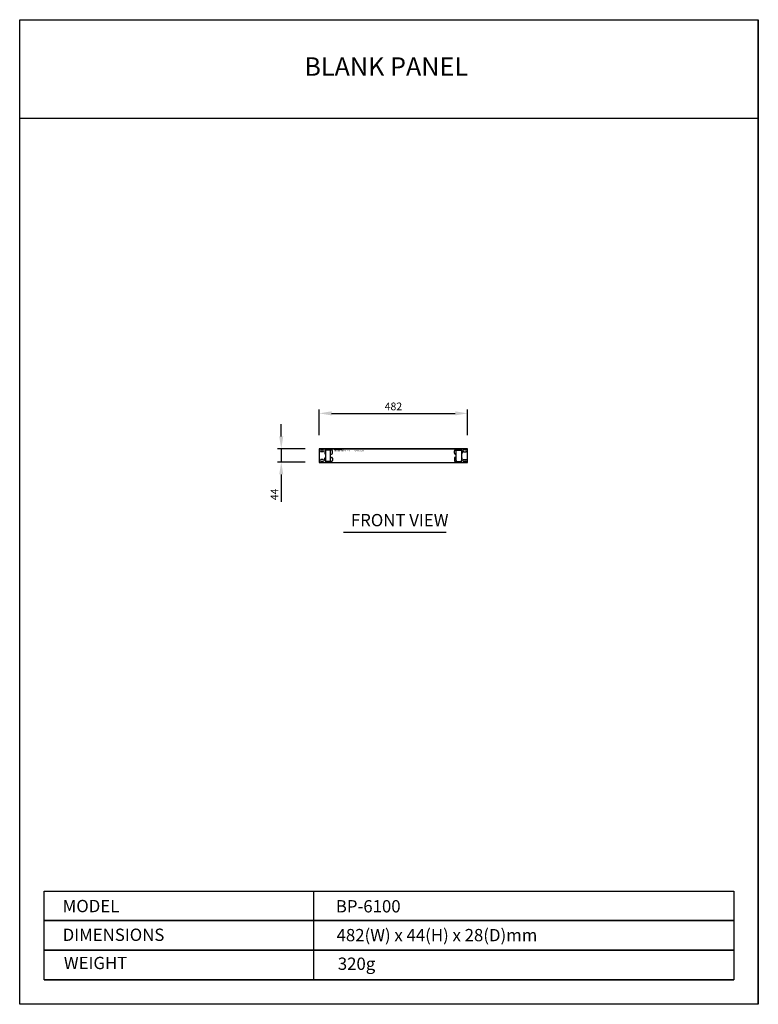
# Model space of a CAD drawing. Units: millimetres. Extents: x 2379 to 4779, y 29 to 3229.
import ezdxf
from ezdxf.enums import TextEntityAlignment as Align

# ---------------------------------------------------------------- set-up
doc = ezdxf.new("R2010")
doc.units = ezdxf.units.MM
doc.header["$PDSIZE"] = -1
for name, color, linetype in [('Inter-m detail', 255, 'Continuous'), ('Inter-m logo', 7, 'Continuous'), ('Inter-m text', 4, 'Continuous'), ('model name', 255, 'Continuous'), ('model name2', 255, 'Continuous')]:
    doc.layers.add(name, color=color, linetype=linetype)
doc.styles.add('INTER-M', font='romans.shx', dxfattribs={"bigfont": 'cadsg.shx'})
doc.styles.add('INTERM_LOGO1', font='HYWULM.TTF')
doc.styles.add('INTERM_TEXT', font='GulimChe.ttf')
doc.styles.add('Sovico Text', font='txt')
doc.dimstyles.new('Inter-m Dim', dxfattribs={"dimscale": 10, "dimtxt": 2.5, "dimasz": 4, "dimexe": 1.25, "dimexo": 0.625, "dimtad": 1, "dimdec": 0, "dimdsep": 46, "dimtxsty": 'Sovico Text', "dimcen": 2.5, "dimclrd": 150, "dimclre": 150, "dimclrt": 4, "dimadec": 0, "dimazin": 0, "dimtfac": 1, "dimtdec": 0, "dimtmove": 0, "dimatfit": 3, "dimldrblk": 'DOT', "dimfxl": 0, "dimarcsym": 0})

# ---------------------------------------------------------------- blocks, each defined once
blk = doc.blocks.new('*D24')
at = {"color": 150, "lineweight": -2}
for p, q in [((3352.8, 1877.9), (3352.8, 1961.8)), ((3834.8, 1877.9), (3834.8, 1961.8)), ((3392.8, 1949.3), (3794.8, 1949.3))]:
    blk.add_line(p, q, dxfattribs=at)
at = {"color": 150}
for points in [[(3392.8, 1955.9), (3392.8, 1942.6), (3352.8, 1949.3)], [(3794.8, 1955.9), (3794.8, 1942.6), (3834.8, 1949.3)]]:
    blk.add_solid(points, dxfattribs=at)
at = {"layer": 'Defpoints', "color": 0}
for p in [(3834.8, 1949.3), (3352.8, 1871.6), (3834.8, 1871.6)]:
    blk.add_point(p, dxfattribs=at)
at = {"color": 4, "insert": (3593.8, 1968.7), "char_height": 25, "attachment_point": 5, "style": 'Sovico Text'}
blk.add_mtext('482', dxfattribs=at)
blk = doc.blocks.new('_Dot')
at = {"color": 0, "linetype": 'ByBlock', "lineweight": -2}
blk.add_line((-0.5, 0), (-1, 0), dxfattribs=at)
at = {"color": 0, "linetype": 'ByBlock', "const_width": 0.5}
blk.add_lwpolyline([(-0.25, 0, 1), (0.25, 0, 1)], format="xyb", close=True, dxfattribs=at)
blk = doc.blocks.new('*D25')
at = {"color": 150, "lineweight": -2}
for p, q in [((3229.4, 1874.4), (3229.4, 1914.4)), ((3307.6, 1834.4), (3216.9, 1834.4)), ((3229.4, 1834.4), (3229.4, 1790.9)), ((3307.6, 1790.9), (3216.9, 1790.9)), ((3229.4, 1750.9), (3229.4, 1661.3))]:
    blk.add_line(p, q, dxfattribs=at)
at = {"color": 150}
for points in [[(3222.7, 1874.4), (3236, 1874.4), (3229.4, 1834.4)], [(3222.7, 1750.9), (3236, 1750.9), (3229.4, 1790.9)]]:
    blk.add_solid(points, dxfattribs=at)
at = {"layer": 'Defpoints', "color": 0}
for p in [(3313.8, 1834.4), (3229.4, 1790.9), (3313.8, 1790.9)]:
    blk.add_point(p, dxfattribs=at)
at = {"color": 4, "insert": (3210.3, 1686.1), "char_height": 25, "attachment_point": 5, "rotation": 90, "style": 'Sovico Text'}
blk.add_mtext('44', dxfattribs=at)
blk = doc.blocks.new('BP-6100_F')
at = {"layer": 'Inter-m logo'}
for color, points in [(1, [(3981.1, 1800), (3958.9, 1800), (3958.9, 1799.4), (3981.7, 1799.4), (3983.1, 1793.5), (3984.6, 1799.4), (3986.8, 1799.4), (3986.8, 1792.2), (3988.4, 1792.2), (3988.4, 1800)]), (256, [(3960.6, 1797.6), (3958.9, 1797.6), (3958.9, 1792.2), (3960.6, 1792.2)]), (256, [(3964.3, 1792.2), (3965.9, 1792.2), (3965.9, 1796.6, 0.433254), (3965.1, 1797.6, 0.182614), (3963.2, 1797), (3963.2, 1797.6), (3961.6, 1797.6), (3961.6, 1792.2), (3963.2, 1792.2), (3963.2, 1796.9, -0.037678), (3963.8, 1797.1, -0.485911), (3964.3, 1796.7)]), (256, [(3967.4, 1793, 0.414214), (3968.2, 1792.2), (3969, 1792.2), (3969.6, 1792.2), (3969.6, 1792.9), (3969, 1792.9), (3969, 1796.9), (3969.6, 1796.9), (3969.6, 1797.6), (3969, 1797.6), (3969, 1798.8), (3967.4, 1798.3), (3967.4, 1797.6), (3966.7, 1797.6), (3966.7, 1796.9), (3967.4, 1796.9)]), (256, [(3977.8, 1795.9, -0.18891), (3979.3, 1796.4), (3979.3, 1797.6, 0.18891), (3977.8, 1797), (3977.8, 1797.5), (3977.8, 1797.6), (3976.2, 1797.6), (3976.2, 1792.2), (3977.8, 1792.2), (3977.8, 1792.2)]), (1, [(3981.1, 1797.5), (3981.1, 1792.2), (3981.1, 1792.2), (3982.4, 1792.2)]), (1, [(3983.8, 1792.2), (3985.2, 1792.2), (3985.2, 1797.5)])]:
    blk.add_hatch(color=color, dxfattribs=at).paths.add_polyline_path(points)
h = blk.add_hatch(color=256, dxfattribs=at)
h.paths.add_polyline_path([(3975.1, 1795.9, 0.414214), (3973.4, 1797.6), (3972.4, 1797.6, 0.414214), (3970.8, 1795.9), (3970.8, 1793.8, 0.414214), (3972.4, 1792.2), (3972.4, 1792.2), (3973.4, 1792.2, 0.414214), (3975.1, 1793.8), (3975.1, 1794.2), (3974, 1794.2), (3974, 1793.7, -0.414214), (3973.2, 1792.9), (3973.1, 1792.9, -0.414214), (3972.4, 1793.5), (3972.4, 1794.9), (3975.1, 1794.9)])
h.paths.add_polyline_path([(3972.4, 1795.6), (3972.4, 1796.2, -0.414214), (3973.1, 1796.9), (3973.3, 1796.9, -0.414214), (3974, 1796.2), (3974, 1795.6)], flags=16)
at = {"layer": 'Inter-m detail', "color": 7}
for p, q in [((3910.2, 1801.2), (3910.2, 1756.7)), ((4392.2, 1801.2), (3910.2, 1801.2)), ((3910.2, 1801.2), (4392.2, 1801.2)), ((3915.2, 1797.4), (3923.4, 1797.4)), ((3928.2, 1793.9), (3928.2, 1786.8)), ((3930.2, 1793.9), (3930.2, 1762.9)), ((3950.2, 1796.9), (3931.2, 1796.9)), ((3947.2, 1762.9), (3947.2, 1793.9)), ((3953.2, 1786.8), (3953.2, 1793.9)), ((4349.2, 1786.8), (4349.2, 1793.9)), ((4352.2, 1796.9), (4371.2, 1796.9)), ((4355.2, 1762.9), (4355.2, 1793.9)), ((4372.2, 1793.9), (4372.2, 1762.9)), ((4374.2, 1793.9), (4374.2, 1786.8)), ((4387.2, 1797.4), (4379, 1797.4)), ((4392.2, 1756.7), (4392.2, 1801.2)), ((3923.4, 1791), (3915.2, 1791)), ((3923.4, 1765.8), (3915.2, 1765.8)), ((3928.2, 1762.9), (3928.2, 1770.1)), ((3947.2, 1783.8), (3950.2, 1783.8)), ((3947.2, 1773.1), (3950.2, 1773.1)), ((3953.2, 1770.1), (3953.2, 1762.9)), ((4349.2, 1770.1), (4349.2, 1762.9)), ((4355.2, 1783.8), (4352.2, 1783.8)), ((4355.2, 1773.1), (4352.2, 1773.1)), ((4374.2, 1762.9), (4374.2, 1770.1)), ((4379, 1791), (4387.2, 1791)), ((4379, 1765.8), (4387.2, 1765.8)), ((3910.2, 1756.7), (4392.2, 1756.7)), ((3915.2, 1759.4), (3923.4, 1759.4)), ((3950.2, 1759.9), (3931.2, 1759.9)), ((4352.2, 1759.9), (4371.2, 1759.9)), ((4387.2, 1759.4), (4379, 1759.4))]:
    blk.add_line(p, q, dxfattribs=at)
for centre, radius, start, end in [((3919.3, 1794.2), 5.2, 142.0201, 217.9797), ((3919.3, 1794.2), 5.2, 322.0203, 37.9799), ((3931.2, 1793.9), 3, 90, 180), ((3933.2, 1793.9), 3, 90, 180), ((3944.2, 1793.9), 3, 0, 90), ((3950.2, 1793.9), 3, 0, 90), ((4352.2, 1793.9), 3, 90, 180), ((4358.2, 1793.9), 3, 90, 180), ((4369.2, 1793.9), 3, 0, 90), ((4371.2, 1793.9), 3, 0, 90), ((4383.1, 1794.2), 5.2, 142.0201, 217.9797), ((4383.1, 1794.2), 5.2, 322.0203, 37.9799), ((3919.3, 1762.6), 5.2, 142.0203, 217.9799), ((3919.3, 1762.6), 5.2, 322.0201, 37.9797), ((3931.2, 1786.8), 3, 180, 250.5288), ((3931.2, 1770.1), 3, 109.4712, 180), ((3931.2, 1762.9), 3, 180, 270), ((3933.2, 1762.9), 3, 180, 270), ((3944.2, 1762.9), 3, 270, 0), ((3950.2, 1786.8), 3, 270, 0), ((3950.2, 1770.1), 3, 0, 90), ((3950.2, 1762.9), 3, 270, 0), ((4352.2, 1786.8), 3, 180, 270), ((4352.2, 1770.1), 3, 90, 180), ((4352.2, 1762.9), 3, 180, 270), ((4358.2, 1762.9), 3, 180, 270), ((4369.2, 1762.9), 3, 270, 0), ((4371.2, 1762.9), 3, 270, 0), ((4371.2, 1786.8), 3, 289.4712, 0), ((4371.2, 1770.1), 3, 0, 70.5288), ((4383.1, 1762.6), 5.2, 142.0203, 217.9799), ((4383.1, 1762.6), 5.2, 322.0201, 37.9797)]:
    blk.add_arc(centre, radius, start, end, dxfattribs=at)
at = {"layer": 'Inter-m logo', "color": 1}
for p, q in [((3958.9, 1799.4), (3981.7, 1799.4)), ((3988.4, 1798.3), (3988.4, 1800))]:
    blk.add_line(p, q, dxfattribs=at)
at = {"layer": 'model name', "style": 'INTER-M'}
blk.add_text('BP-6100   ', height=4, dxfattribs=at).set_placement((3990.9, 1792.2))
at = {"layer": 'model name2', "style": 'INTER-M'}
blk.add_text('BLANK PANEL', height=4, dxfattribs=at).set_placement((4023.7, 1792.2))

msp = doc.modelspace()

# ---------------------------------------------------------------- linework, layer by layer
at = {"layer": 'Inter-m detail', "color": 1, "ltscale": 0.3}
for p, q in [((2379.5, 3228.7), (4779.5, 3228.7)), ((2379.5, 28.7), (2379.5, 3228.7)), ((4779.5, 3228.7), (4779.5, 28.7)), ((4779.5, 28.7), (4779.5, 3228.7)), ((4779.5, 28.7), (4779.5, 3228.7)), ((2379.5, 2908.7), (4779.5, 2908.7)), ((4779.5, 28.7), (2379.5, 28.7))]:
    msp.add_line(p, q, dxfattribs=at)
at = {"layer": 'Inter-m detail', "color": 152}
for p, q in [((3431.8, 1563.7), (3765.2, 1563.7)), ((3335.2, 300.7), (2459.5, 300.7)), ((2459.5, 300.7), (3335.2, 300.7)), ((2459.5, 204.7), (2459.5, 300.7)), ((2459.5, 300.7), (3335.2, 300.7)), ((3335.2, 300.7), (2459.5, 300.7)), ((4699.5, 300.7), (3335.2, 300.7)), ((3335.2, 300.7), (4699.5, 300.7)), ((3335.2, 300.7), (4699.5, 300.7)), ((4699.5, 300.7), (3335.2, 300.7)), ((3335.2, 204.7), (3335.2, 300.7)), ((4699.5, 300.7), (4699.5, 204.7)), ((3335.2, 204.7), (2459.5, 204.7)), ((2459.5, 204.7), (3335.2, 204.7)), ((2459.5, 108.7), (2459.5, 204.7)), ((4699.5, 204.7), (3335.2, 204.7)), ((3335.2, 204.7), (4699.5, 204.7)), ((3335.2, 108.7), (3335.2, 204.7)), ((4699.5, 204.7), (4699.5, 108.7)), ((3335.2, 108.7), (2459.5, 108.7)), ((2459.5, 108.7), (3335.2, 108.7)), ((4699.5, 108.7), (3335.2, 108.7)), ((3335.2, 108.7), (4699.5, 108.7))]:
    msp.add_line(p, q, dxfattribs=at)
at = {"layer": 'model name', "color": 152}
for p, q in [((2459.5, 396.7), (3335.2, 396.7)), ((2459.5, 300.7), (2459.5, 396.7)), ((3335.2, 396.7), (4699.5, 396.7)), ((3335.2, 300.7), (3335.2, 396.7)), ((4699.5, 396.7), (4699.5, 300.7))]:
    msp.add_line(p, q, dxfattribs=at)

# ---------------------------------------------------------------- block references
at = {"layer": 'Inter-m detail'}
msp.add_blockref('BP-6100_F', (-557.4, 33.2), dxfattribs=at)

# ---------------------------------------------------------------- texts
at = {"layer": 'Inter-m text', "style": 'INTERM_LOGO1'}
msp.add_text('BLANK PANEL ', height=60, dxfattribs=at).set_placement((3579.5, 3068.7), align=Align.MIDDLE)
at = {"layer": 'Inter-m text', "color": 4, "style": 'INTERM_TEXT'}
msp.add_text('FRONT VIEW', height=40, dxfattribs=at).set_placement((3455.7, 1582.3))
at = {"layer": 'Inter-m text', "color": 7, "style": 'INTERM_TEXT'}
for s, p in [('DIMENSIONS', (2519.1, 234.7)), ('482(W) x 44(H) x 28(D)mm', (3409.2, 233.6)), ('WEIGHT', (2523, 143)), ('320g ', (3413.2, 140.6))]:
    msp.add_text(s, height=40, dxfattribs=at).set_placement(p)
at = {"layer": 'model name', "color": 7, "style": 'INTERM_TEXT'}
for s, p in [('MODEL', (2519.1, 328.1)), ('BP-6100', (3406.7, 327.3))]:
    msp.add_text(s, height=40, dxfattribs=at).set_placement(p)

# ---------------------------------------------------------------- dimensions: what is measured, and where the dimension line sits
dim = msp.add_linear_dim(base=(3834.8, 1949.3), p1=(3352.8, 1871.6), p2=(3834.8, 1871.6), dimstyle='Inter-m Dim')
dim.commit()
dim.dimension.update_dxf_attribs({"geometry": '*D24', "text_midpoint": (3593.8, 1968.7)})
dim = msp.add_linear_dim(base=(3229.3703114, 1790.854541), p1=(3313.8203432, 1834.354541), p2=(3313.8203432, 1790.854541), angle=90, dimstyle='Inter-m Dim')
dim.commit()
dim.dimension.update_dxf_attribs({"geometry": '*D25', "text_midpoint": (3210.2874219, 1686.0625969)})

doc.saveas('drawing.dxf')
